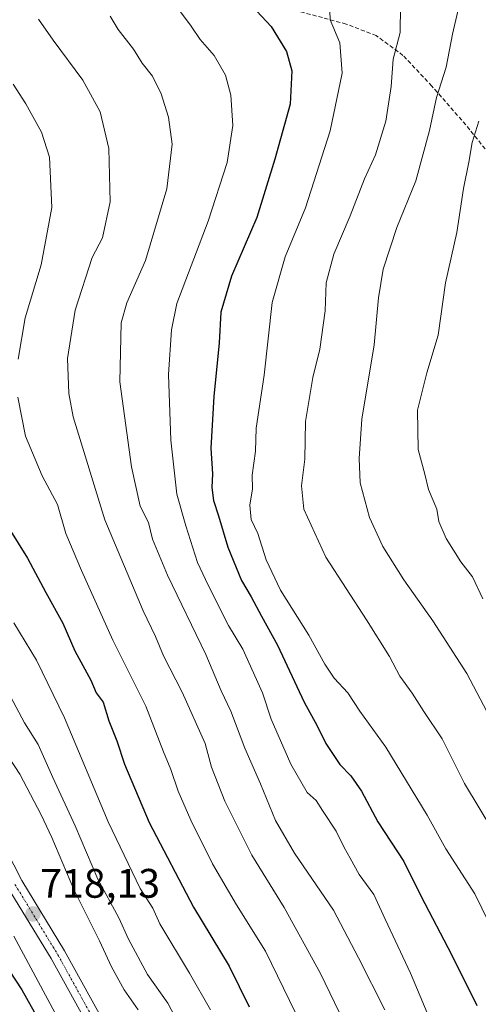
# Model space of a CAD drawing. Units: metres. Extents: x 621133 to 624587, y 4727180 to 4729554.
# Drawn here: x 621332 to 621443, y 4728382 to 4728622 of the extents above; entities that cross this region are included whole.
import ezdxf
from ezdxf.enums import TextEntityAlignment as Align

# ---------------------------------------------------------------- set-up
doc = ezdxf.new("R2010")
doc.units = ezdxf.units.M
doc.header["$MEASUREMENT"] = 0
doc.linetypes.add('TRAZO_Y_PUNTO', pattern=[1, 0.5, -0.25, 0, -0.25])
doc.linetypes.add('TRAZOSX2', pattern=[1.5, 1, -0.5])
for name, color, linetype, lineweight in [('Carretera de calzada única', 19, 'Continuous', 13), ('Carretera de calzada única Cxs', 19, 'Continuous', 13), ('Carretera de calzada única eje', 19, 'TRAZO_Y_PUNTO', 0), ('Carátula', 7, 'Continuous', 5), ('Curva de nivel maestra', 36, 'Continuous', 30), ('Curva de nivel normal', 36, 'Continuous', 0), ('Punto de cota en terreno', 7, 'Continuous', 0), ('Rótulo de punto de cota en terreno', 19, 'Continuous', 0), ('Senda', 19, 'TRAZOSX2', 0)]:
    doc.layers.add(name, color=color, linetype=linetype, lineweight=lineweight)
doc.styles.add('Arial', font='txt', dxfattribs={"height": 0.2})

# ---------------------------------------------------------------- blocks, each defined once
blk = doc.blocks.new('*U208')
at = {"layer": 'Curva de nivel normal', "color": 36, "linetype": 'Continuous', "lineweight": 0}
blk.add_polyline3d([(621443.58, 4728597.06, 655), (621441.92, 4728591.92, 655), (621441.15, 4728587.12, 655), (621439.87, 4728580.68, 655), (621438.23, 4728570, 655), (621435.44, 4728557.73, 655), (621433.71, 4728545.06, 655), (621430.9, 4728535.9, 655), (621428.65, 4728526.82, 655), (621428.81, 4728517.21, 655), (621430.46, 4728511.26, 655), (621431.3, 4728507.52, 655), (621433.32, 4728502.74, 655), (621433.88, 4728499.74, 655), (621435.63, 4728495.61, 655), (621439.2, 4728489.92, 655), (621442, 4728486.24, 655), (621444.58, 4728480.92, 655)], dxfattribs=at)
blk = doc.blocks.new('5PATER')
at = {"layer": 'Carátula', "linetype": 'Continuous', "lineweight": 5}
h = blk.add_hatch(color=250, dxfattribs=at)
edge = h.paths.add_edge_path()
edge.add_ellipse((0, 0.01), major_axis=(-1.33, -1.34), ratio=0.999422, start_angle=0, end_angle=360)

msp = doc.modelspace()

# ---------------------------------------------------------------- linework, layer by layer
at = {"layer": 'Carretera de calzada única', "color": 19, "linetype": 'Continuous', "lineweight": 13}
for points in [[(621358.01, 4728359.92, 715.82), (621339.51, 4728393.4, 717.5), (621329.05, 4728410.51, 718.73), (621315.17, 4728437.59, 719.49), (621288.62, 4728476.42, 720.67), (621279.17, 4728494.15, 720.83), (621274.89, 4728504.18, 721.23), (621271.73, 4728516.3, 721.33), (621270.33, 4728526.76, 721.58), (621270.82, 4728537.5, 721.8), (621269.58, 4728548.73, 722.19), (621267.41, 4728555.89, 722.14), (621261.8, 4728568.64, 722.65), (621257.37, 4728576.02, 722.87), (621251.53, 4728583.65, 723.36), (621242.98, 4728593.09, 723.93), (621224.75, 4728611.15, 725.11), (621214.73, 4728619.93, 725.67), (621199.3, 4728638.11, 726.88)], [(621215.94, 4728624.43, 725.61), (621245.73, 4728595.76, 723.93), (621254.48, 4728586.09, 723.25), (621260.55, 4728578.18, 723.03), (621265.21, 4728570.4, 722.79), (621271.01, 4728557.23, 722.2), (621273.35, 4728549.5, 721.8), (621274.67, 4728537.61, 721.55), (621274.17, 4728526.93, 721.34), (621275.5, 4728517.04, 721.23), (621278.53, 4728505.42, 720.87), (621282.62, 4728495.8, 720.74), (621291.91, 4728478.41, 720.31), (621318.48, 4728439.57, 719.27), (621332.39, 4728412.38, 718.47), (621342.82, 4728395.33, 717.5), (621361.39, 4728361.74, 715.75)]]:
    msp.add_polyline3d(points, dxfattribs=at)
at = {"layer": 'Carretera de calzada única Cxs', "color": 19, "linetype": 'Continuous', "lineweight": 13}
for points in [[(621358.01, 4728359.92, 715.82), (621339.51, 4728393.4, 717.5), (621329.05, 4728410.51, 718.73), (621315.17, 4728437.59, 719.49), (621288.62, 4728476.42, 720.67), (621279.17, 4728494.15, 720.83), (621274.89, 4728504.18, 721.23), (621271.73, 4728516.3, 721.33), (621270.33, 4728526.76, 721.58), (621270.82, 4728537.5, 721.8), (621269.58, 4728548.73, 722.19), (621267.41, 4728555.89, 722.14), (621261.8, 4728568.64, 722.65), (621257.37, 4728576.02, 722.87), (621251.53, 4728583.65, 723.36), (621242.98, 4728593.09, 723.93), (621224.75, 4728611.15, 725.11), (621214.73, 4728619.93, 725.67), (621199.3, 4728638.11, 726.88)], [(621215.94, 4728624.43, 725.61), (621245.73, 4728595.76, 723.93), (621254.48, 4728586.09, 723.25), (621260.55, 4728578.18, 723.03), (621265.21, 4728570.4, 722.79), (621271.01, 4728557.23, 722.2), (621273.35, 4728549.5, 721.8), (621274.67, 4728537.61, 721.55), (621274.17, 4728526.93, 721.34), (621275.5, 4728517.04, 721.23), (621278.53, 4728505.42, 720.87), (621282.62, 4728495.8, 720.74), (621291.91, 4728478.41, 720.31), (621318.48, 4728439.57, 719.27), (621332.39, 4728412.38, 718.47), (621342.82, 4728395.33, 717.5), (621361.39, 4728361.74, 715.75)]]:
    msp.add_polyline3d(points, dxfattribs=at)
at = {"layer": 'Carretera de calzada única eje', "color": 19, "linetype": 'TRAZO_Y_PUNTO', "lineweight": 0}
msp.add_polyline3d([(621330.73, 4728411.43, 718.53), (621335.96, 4728402.89, 718.03), (621341.17, 4728394.35, 717.56), (621350.44, 4728377.57, 716.68)], dxfattribs=at)
at = {"layer": 'Curva de nivel maestra', "color": 36, "linetype": 'Continuous', "lineweight": 30}
for points in [[(621389.56, 4728623.82, 675), (621393.08, 4728620.14, 675), (621396.79, 4728614.01, 675), (621398.1, 4728609.32, 675), (621397.66, 4728601.22, 675), (621393.94, 4728587.81, 675), (621389.53, 4728573.65, 675), (621383.39, 4728559.43, 675), (621380.78, 4728550.63, 675), (621380.38, 4728543.14, 675), (621379.08, 4728530.16, 675), (621378.38, 4728517.55, 675), (621378.81, 4728511.34, 675), (621378.64, 4728508, 675), (621379.01, 4728504.86, 675), (621380.28, 4728501.12, 675), (621382.51, 4728493.48, 675), (621385.85, 4728485.35, 675), (621388.2, 4728481.43, 675), (621390.69, 4728476.68, 675), (621394.57, 4728469.65, 675), (621401.12, 4728455.8, 675), (621404.27, 4728450.04, 675), (621406.38, 4728445.74, 675), (621409.75, 4728440.64, 675), (621412.44, 4728437.84, 675), (621415.04, 4728434.1, 675), (621418.98, 4728426.67, 675), (621425.29, 4728417.06, 675), (621429.58, 4728408.49, 675), (621436.89, 4728394.38, 675), (621443.1, 4728382, 675)], [(621326.52, 4728502.42, 700), (621333.79, 4728490.82, 700), (621338.23, 4728482.46, 700), (621342.4, 4728474.96, 700), (621345.32, 4728468.24, 700), (621349.18, 4728461.16, 700), (621350.49, 4728458.08, 700), (621352.18, 4728455.75, 700), (621353.58, 4728451.2, 700), (621355.52, 4728446.34, 700), (621357.41, 4728440.7, 700), (621363.36, 4728426.49, 700), (621374.15, 4728405.96, 700), (621382.8, 4728391.6, 700), (621387.68, 4728381.65, 700)], [(621329.29, 4728390.54, 725), (621332.43, 4728385.83, 725), (621336.52, 4728378.42, 725)]]:
    msp.add_polyline3d(points, dxfattribs=at)
at = {"layer": 'Curva de nivel normal', "color": 36, "linetype": 'Continuous', "lineweight": 0}
for points in [[(621370.5, 4728624.34, 680), (621373.61, 4728620.23, 680), (621375.76, 4728616.99, 680), (621379.23, 4728613.1, 680), (621381.97, 4728608.28, 680), (621383.27, 4728603.39, 680), (621383.7, 4728596.06, 680), (621382.33, 4728587.06, 680), (621377.72, 4728572.73, 680), (621370.11, 4728552.73, 680), (621368.78, 4728546.31, 680), (621368.11, 4728535.47, 680), (621368.64, 4728519.47, 680), (621370.12, 4728506.39, 680), (621372.31, 4728498.69, 680), (621375.1, 4728489.72, 680), (621377.7, 4728484.23, 680), (621382.68, 4728474.45, 680), (621386.14, 4728468.7, 680), (621390.92, 4728458.02, 680), (621393.05, 4728451.66, 680), (621397.84, 4728440.68, 680), (621401.84, 4728433.82, 680), (621403.98, 4728431.89, 680), (621405.52, 4728429.41, 680), (621408.87, 4728424.4, 680), (621410.79, 4728420.42, 680), (621412.3, 4728417.82, 680), (621414.44, 4728413.85, 680), (621418.04, 4728408.99, 680), (621420.76, 4728403, 680), (621426.94, 4728389.85, 680), (621430.98, 4728380.22, 680)], [(621447.6, 4728398.85, 670), (621442.6, 4728409.17, 670), (621435.55, 4728420.12, 670), (621431.02, 4728428.26, 670), (621420.94, 4728444.84, 670), (621414.64, 4728453.56, 670), (621411.68, 4728458.02, 670), (621408.38, 4728461.64, 670), (621406.09, 4728464.99, 670), (621402.19, 4728472.09, 670), (621395.36, 4728483, 670), (621391.85, 4728490.36, 670), (621389.79, 4728496.8, 670), (621388.2, 4728500.24, 670), (621387.85, 4728503.67, 670), (621388.5, 4728507.64, 670), (621388.43, 4728510.97, 670), (621389.21, 4728516.79, 670), (621389.44, 4728522.43, 670), (621391.37, 4728535.32, 670), (621393.32, 4728552.95, 670), (621396.46, 4728564.07, 670), (621401.42, 4728576.03, 670), (621407.4, 4728594.73, 670), (621410.32, 4728608.74, 670), (621409.78, 4728616.12, 670), (621407.43, 4728621.74, 670), (621407.27, 4728626.05, 670)], [(621424.53, 4728625.08, 665), (621424.45, 4728618.66, 665), (621422.7, 4728612.18, 665), (621422.22, 4728605.56, 665), (621420.91, 4728597.05, 665), (621418.4, 4728588.89, 665), (621415.73, 4728583.06, 665), (621412.24, 4728574.06, 665), (621408.3, 4728564.73, 665), (621406.42, 4728557.73, 665), (621406.16, 4728550.94, 665), (621404.86, 4728541.61, 665), (621403.2, 4728534.73, 665), (621401.44, 4728524.02, 665), (621401.28, 4728514.89, 665), (621400.42, 4728508.4, 665), (621401.04, 4728502.74, 665), (621406.36, 4728491.07, 665), (621416.27, 4728475.77, 665), (621421.84, 4728466.86, 665), (621424.35, 4728462.1, 665), (621427.34, 4728458, 665), (621430.18, 4728453.52, 665), (621434.67, 4728446.9, 665), (621440.08, 4728435.98, 665), (621446.97, 4728424.56, 665)], [(621438.5, 4728623.86, 660), (621437.15, 4728618.26, 660), (621435.66, 4728610.22, 660), (621433.27, 4728602.85, 660), (621431.58, 4728594.85, 660), (621428.23, 4728582.59, 660), (621423.64, 4728571.19, 660), (621420.34, 4728561.08, 660), (621419.17, 4728554.1, 660), (621418.14, 4728542.68, 660), (621415.11, 4728524.59, 660), (621414.5, 4728515.04, 660), (621414.67, 4728509.11, 660), (621416.99, 4728500.7, 660), (621420.24, 4728493.68, 660), (621425.29, 4728485.52, 660), (621432.35, 4728475.56, 660), (621440.63, 4728462.72, 660), (621451.1, 4728442.87, 660)], [(621336.45, 4728621.92, 690), (621339.99, 4728616.8, 690), (621347.27, 4728607.06, 690), (621351.47, 4728599.36, 690), (621353.55, 4728590.44, 690), (621353.88, 4728577.43, 690), (621352.05, 4728568.75, 690), (621349.55, 4728563.93, 690), (621345.38, 4728551.09, 690), (621343.54, 4728539.35, 690), (621343.82, 4728530.86, 690), (621344.91, 4728525.16, 690), (621352.63, 4728500.16, 690), (621361.9, 4728478.01, 690), (621364.94, 4728471.74, 690), (621366.85, 4728467.02, 690), (621371.41, 4728458.21, 690), (621376.98, 4728445.75, 690), (621378.54, 4728439.94, 690), (621381.82, 4728431.72, 690), (621388.35, 4728418.56, 690), (621396.24, 4728405.81, 690), (621405.05, 4728389.77, 690), (621415.34, 4728368.49, 690)], [(621353.88, 4728622.6, 685), (621355.84, 4728619.42, 685), (621359.55, 4728614.61, 685), (621361.67, 4728611.23, 685), (621364.18, 4728608.04, 685), (621366.31, 4728603.76, 685), (621368.07, 4728598.06, 685), (621368.95, 4728591.48, 685), (621367.7, 4728580.61, 685), (621362.45, 4728563.23, 685), (621357.97, 4728552.91, 685), (621356.56, 4728548.06, 685), (621356.24, 4728533.7, 685), (621359.12, 4728513.02, 685), (621361.22, 4728503.45, 685), (621363.21, 4728499.45, 685), (621364.2, 4728495.45, 685), (621367.84, 4728486.69, 685), (621377.17, 4728467.4, 685), (621380.86, 4728458.54, 685), (621383.23, 4728453.62, 685), (621386.66, 4728444.58, 685), (621390.44, 4728435.93, 685), (621394.1, 4728427, 685), (621398.7, 4728419.03, 685), (621408.23, 4728405.23, 685), (621414.32, 4728393.57, 685), (621420.68, 4728380.98, 685)], [(621330.27, 4728606.06, 695), (621333.4, 4728601.31, 695), (621337.18, 4728594.39, 695), (621339.14, 4728588.31, 695), (621339.74, 4728576.06, 695), (621337.08, 4728562.14, 695), (621333.2, 4728549.22, 695), (621331.48, 4728539.19, 695)], [(621331.46, 4728530, 695), (621333.27, 4728520.44, 695), (621337.38, 4728510.83, 695), (621341.09, 4728503.83, 695), (621343.12, 4728496.78, 695), (621346.94, 4728487.84, 695), (621354.52, 4728470.88, 695), (621362.58, 4728454.77, 695), (621366.85, 4728443.74, 695), (621368.63, 4728439.42, 695), (621370.42, 4728434.13, 695), (621373.48, 4728427.08, 695), (621378.8, 4728416.46, 695), (621384.66, 4728406.46, 695), (621391.67, 4728395.24, 695), (621400.44, 4728377.22, 695)], [(621330.48, 4728475.08, 705), (621335.99, 4728466.01, 705), (621342.76, 4728452, 705), (621353.38, 4728426.66, 705), (621361.16, 4728410.42, 705), (621364.3, 4728405.68, 705), (621365.98, 4728401.84, 705), (621373.2, 4728389.89, 705), (621378.26, 4728380.94, 705)], [(621360.72, 4728380.97, 715), (621357.26, 4728385.84, 715), (621354.19, 4728391.43, 715), (621351.29, 4728397.77, 715), (621345.06, 4728410.24, 715), (621339.72, 4728422.85, 715), (621337.13, 4728428.35, 715), (621331.9, 4728438.25, 715), (621319.61, 4728457, 715)], [(621372.13, 4728374.52, 710), (621367.89, 4728382.54, 710), (621363.01, 4728389.52, 710), (621358.39, 4728398.17, 710), (621356, 4728403.32, 710), (621350.91, 4728412.74, 710), (621345.35, 4728425.74, 710), (621339.96, 4728437.43, 710), (621336.34, 4728445.51, 710), (621333.02, 4728450.76, 710), (621329.62, 4728457.12, 710)], [(621354.68, 4728353.74, 720), (621330.44, 4728398.87, 720)]]:
    msp.add_polyline3d(points, dxfattribs=at)
at = {"layer": 'Senda', "color": 19, "linetype": 'TRAZOSX2', "lineweight": 0}
msp.add_polyline3d([(621518.61, 4728562.96, 631.23), (621517.26, 4728562.87, 631.23), (621511.92, 4728561.9, 632.55), (621508.48, 4728561.35, 633.71), (621495.98, 4728559.93, 637.38), (621488.09, 4728559.83, 639.59), (621477.62, 4728560.99, 641.99), (621470.24, 4728564.02, 643.83), (621462.3, 4728569.15, 646.17), (621459.38, 4728571.96, 647.14), (621448.86, 4728585.65, 651.3), (621440.4, 4728596.2, 655.95), (621432.14, 4728605.62, 660.47), (621425.12, 4728613.09, 663.96), (621418.61, 4728617.89, 666.44), (621411.3, 4728620.72, 668.8), (621399.51, 4728623.88, 671.78)], dxfattribs=at)

# ---------------------------------------------------------------- block references
at = {"layer": 'Curva de nivel normal', "color": 36, "linetype": 'Continuous', "lineweight": 0}
msp.add_blockref('*U208', (0, 0), dxfattribs=at)
at = {"layer": 'Punto de cota en terreno', "linetype": 'Continuous', "lineweight": 0}
msp.add_blockref('5PATER', (621335.12, 4728404.27, 718.13), dxfattribs=at)

# ---------------------------------------------------------------- texts
at = {"layer": 'Rótulo de punto de cota en terreno', "color": 19, "linetype": 'Continuous', "lineweight": 0, "style": 'Arial'}
msp.add_text('718,13', height=7, dxfattribs=at).set_placement((621336.88, 4728406.03), align=Align.BOTTOM_LEFT)

doc.saveas('drawing.dxf')
